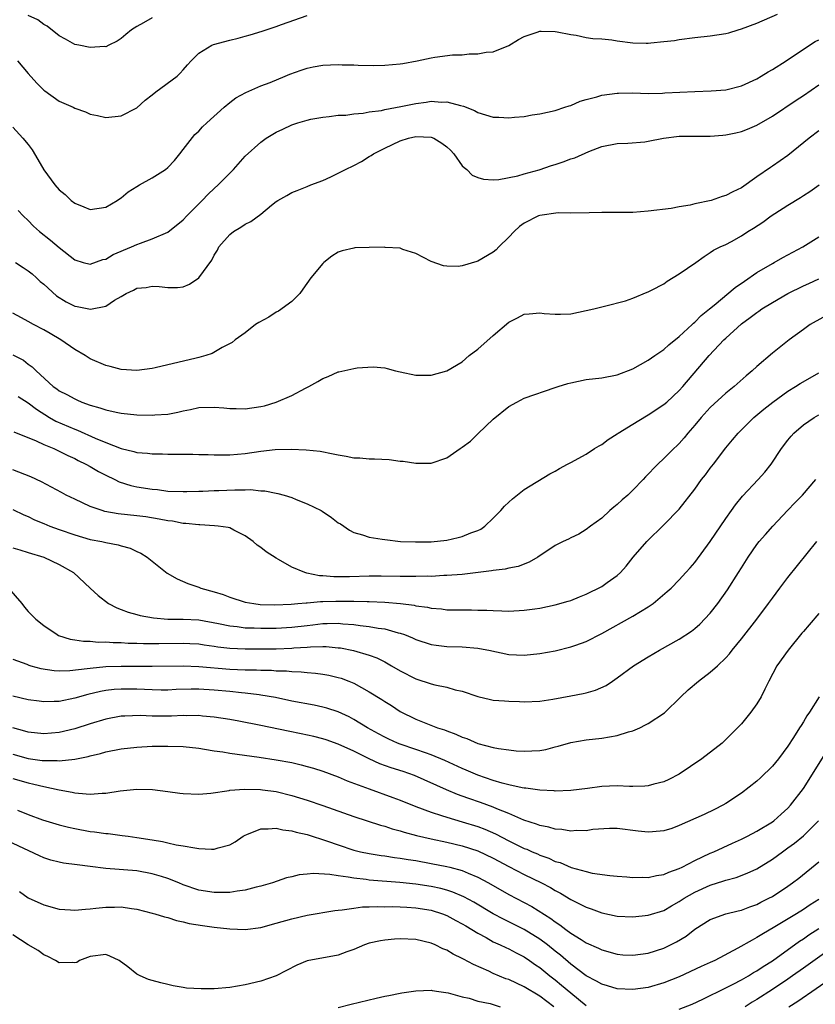
# Model space of a CAD drawing. Units: inches. Extents: x 2607000 to 2610000, y 1497000 to 1500000.
# Drawn here: x 2607564 to 2607667, y 1497185 to 1497312 of the extents above; entities that cross this region are included whole.
import ezdxf

# ---------------------------------------------------------------- set-up
doc = ezdxf.new("R2010")
doc.units = ezdxf.units.IN
doc.header["$MEASUREMENT"] = 0
doc.layers.add('LD26071497_2ft', color=70, linetype='Continuous')

msp = doc.modelspace()

# ---------------------------------------------------------------- linework, layer by layer
at = {"layer": 'LD26071497_2ft'}
for points, elevation in [([(2607563, 1497298.42), (2607564.32, 1497297), (2607565, 1497296.2), (2607565.52, 1497295.52), (2607566.26, 1497294.26), (2607567, 1497292.93), (2607568.44, 1497291), (2607569, 1497290.37), (2607569.77, 1497289.77), (2607570.56, 1497289), (2607571, 1497288.64), (2607572.18, 1497288.18), (2607573, 1497287.83), (2607575, 1497288.11), (2607576.5, 1497289), (2607576.79, 1497289.21), (2607577, 1497289.33), (2607577.92, 1497290.08), (2607579, 1497290.79), (2607579.34, 1497291), (2607581, 1497291.91), (2607582.71, 1497293), (2607583, 1497293.24), (2607583.86, 1497294.14), (2607584.57, 1497295), (2607585, 1497295.58), (2607586.51, 1497297.49), (2607587, 1497297.94), (2607587.5, 1497298.5), (2607588.03, 1497299), (2607590.28, 1497301), (2607591, 1497301.6), (2607591.78, 1497302.22), (2607593.08, 1497302.92), (2607595, 1497303.75), (2607596.22, 1497304.22), (2607598.14, 1497305), (2607598.74, 1497305.26), (2607600.2, 1497305.81), (2607601, 1497306.05), (2607601.78, 1497306.22), (2607603, 1497306.42), (2607605, 1497306.5), (2607605.52, 1497306.48), (2607607, 1497306.46), (2607607.57, 1497306.43), (2607609.6, 1497306.4), (2607611, 1497306.43), (2607613, 1497306.59), (2607613.33, 1497306.67), (2607615.18, 1497307), (2607617, 1497307.39), (2607617.46, 1497307.46), (2607619.75, 1497307.75), (2607621, 1497307.78), (2607621.91, 1497307.91), (2607623, 1497307.89), (2607624.1, 1497308.1), (2607625, 1497308.14), (2607627, 1497308.95), (2607628.24, 1497309.76), (2607629, 1497310.12), (2607630.68, 1497310.68), (2607631, 1497310.81), (2607631.18, 1497310.82), (2607633, 1497310.79), (2607633.25, 1497310.75), (2607635, 1497310.38), (2607635.71, 1497310.29), (2607637, 1497310.02), (2607637.86, 1497309.86), (2607639, 1497309.82), (2607640.3, 1497309.7), (2607641, 1497309.58), (2607643, 1497309.33), (2607644.72, 1497309.28), (2607645, 1497309.28), (2607645.33, 1497309.33), (2607647, 1497309.47), (2607648.38, 1497309.62), (2607649, 1497309.75), (2607651, 1497310), (2607653, 1497310.2), (2607655, 1497310.52), (2607655.38, 1497310.62), (2607656.61, 1497311), (2607657, 1497311.1), (2607659, 1497311.83), (2607661.68, 1497313)], 8876), ([(2607563.63, 1497307), (2607565, 1497305.35), (2607566.13, 1497304.13), (2607567, 1497303.23), (2607567.13, 1497303.13), (2607569, 1497301.8), (2607570.8, 1497301), (2607571, 1497300.89), (2607572.41, 1497300.41), (2607573, 1497300.12), (2607573.93, 1497299.93), (2607575, 1497299.69), (2607577, 1497299.89), (2607579, 1497300.95), (2607580.1, 1497301.9), (2607581, 1497302.6), (2607581.47, 1497303), (2607584.2, 1497305), (2607584.6, 1497305.4), (2607585, 1497305.83), (2607585.54, 1497306.46), (2607586.03, 1497307), (2607587, 1497307.97), (2607588.7, 1497309), (2607588.91, 1497309.09), (2607591, 1497309.67), (2607592.07, 1497309.93), (2607593, 1497310.19), (2607593.64, 1497310.36), (2607595.17, 1497310.83), (2607597, 1497311.43), (2607597.68, 1497311.68), (2607601, 1497312.86)], 8874), ([(2607581, 1497312.54), (2607579.88, 1497311.88), (2607579, 1497311.44), (2607578.33, 1497311), (2607577.59, 1497310.41), (2607577, 1497309.87), (2607576.46, 1497309.54), (2607575.42, 1497309), (2607575, 1497308.82), (2607574.83, 1497308.83), (2607573, 1497308.7), (2607571.53, 1497309), (2607571, 1497309.12), (2607569.8, 1497309.8), (2607569, 1497310.22), (2607567.46, 1497311.46), (2607567, 1497311.69), (2607566.26, 1497312.26), (2607565, 1497312.82)], 8872), ([(2607563.69, 1497287.69), (2607564.36, 1497287), (2607565, 1497286.39), (2607565.69, 1497285.69), (2607566.46, 1497285), (2607567.89, 1497283.89), (2607569, 1497282.93), (2607571, 1497281.33), (2607572.11, 1497281), (2607573, 1497280.76), (2607574.63, 1497281.37), (2607575, 1497281.43), (2607575.97, 1497282.03), (2607578.34, 1497283), (2607579, 1497283.3), (2607579.49, 1497283.49), (2607581, 1497284.03), (2607583, 1497284.9), (2607585, 1497286.51), (2607585.47, 1497287), (2607587, 1497288.56), (2607587.45, 1497289), (2607588.2, 1497289.8), (2607589, 1497290.55), (2607589.5, 1497291), (2607591.47, 1497293), (2607593, 1497294.68), (2607595, 1497296.51), (2607595.71, 1497297), (2607597, 1497297.8), (2607597.83, 1497298.17), (2607599, 1497298.75), (2607599.77, 1497299), (2607601, 1497299.36), (2607601.47, 1497299.47), (2607603, 1497299.75), (2607603.82, 1497299.82), (2607605, 1497299.98), (2607605.99, 1497299.99), (2607607, 1497300.17), (2607608.23, 1497300.23), (2607609, 1497300.41), (2607610.6, 1497300.6), (2607611, 1497300.7), (2607613.09, 1497301.09), (2607615, 1497301.51), (2607616.33, 1497301.67), (2607617, 1497301.79), (2607618.32, 1497301.68), (2607619, 1497301.72), (2607620.78, 1497301.22), (2607621.15, 1497301.15), (2607622.58, 1497300.58), (2607623, 1497300.33), (2607625, 1497299.75), (2607625.71, 1497299.71), (2607627, 1497299.66), (2607627.73, 1497299.73), (2607629, 1497299.82), (2607630.01, 1497300.01), (2607631, 1497300.14), (2607633, 1497300.6), (2607634.23, 1497301), (2607634.79, 1497301.21), (2607635, 1497301.25), (2607636.19, 1497301.81), (2607637, 1497302), (2607638.37, 1497302.37), (2607639, 1497302.58), (2607641, 1497302.84), (2607641.17, 1497302.83), (2607643, 1497302.85), (2607645, 1497302.79), (2607646.82, 1497302.82), (2607647.14, 1497302.86), (2607649.05, 1497302.95), (2607651, 1497303.04), (2607653.11, 1497303.11), (2607655, 1497303.26), (2607657, 1497303.76), (2607659, 1497304.68), (2607659.55, 1497305), (2607660.44, 1497305.56), (2607661, 1497305.88), (2607662.8, 1497307), (2607665, 1497308.5), (2607666.52, 1497309.48), (2607667, 1497309.69)], 8878), ([(2607563.37, 1497281), (2607564.34, 1497280.34), (2607565, 1497279.92), (2607565.51, 1497279.51), (2607566.09, 1497279), (2607566.55, 1497278.55), (2607567, 1497278.18), (2607568.67, 1497276.67), (2607569.9, 1497275.9), (2607571, 1497275.36), (2607571.31, 1497275.31), (2607573.05, 1497274.95), (2607575, 1497275.35), (2607576.12, 1497276.12), (2607577, 1497276.61), (2607577.62, 1497277), (2607578.58, 1497277.42), (2607579, 1497277.67), (2607580.23, 1497277.77), (2607581, 1497277.93), (2607581.9, 1497277.9), (2607583, 1497277.75), (2607584.25, 1497277.75), (2607585, 1497277.85), (2607585.82, 1497278.18), (2607587.03, 1497279), (2607588.71, 1497281.29), (2607589, 1497281.95), (2607589.42, 1497282.58), (2607589.6, 1497283), (2607591, 1497284.59), (2607591.5, 1497285), (2607592.45, 1497285.55), (2607593, 1497285.94), (2607593.72, 1497286.28), (2607595, 1497287.23), (2607596.37, 1497288.37), (2607597, 1497288.87), (2607597.2, 1497289), (2607598.37, 1497289.63), (2607599, 1497290.01), (2607599.72, 1497290.28), (2607601, 1497290.79), (2607601.45, 1497291), (2607603, 1497291.56), (2607604.03, 1497292.03), (2607605, 1497292.49), (2607605.95, 1497293), (2607607, 1497293.5), (2607607.99, 1497294.01), (2607609, 1497294.65), (2607609.23, 1497294.77), (2607609.54, 1497295), (2607611, 1497295.75), (2607613, 1497296.67), (2607614.07, 1497297), (2607615, 1497297.23), (2607617, 1497297.14), (2607617.31, 1497297), (2607618.38, 1497296.38), (2607619, 1497295.89), (2607619.48, 1497295.48), (2607619.93, 1497295), (2607621, 1497293.47), (2607621.24, 1497293.24), (2607621.59, 1497293), (2607622.26, 1497292.26), (2607623, 1497291.96), (2607623.75, 1497291.75), (2607625, 1497291.65), (2607625.7, 1497291.7), (2607628.18, 1497292.18), (2607629, 1497292.43), (2607630.92, 1497292.92), (2607632.51, 1497293.49), (2607633, 1497293.62), (2607634.03, 1497293.97), (2607635, 1497294.35), (2607635.52, 1497294.48), (2607637.31, 1497295.31), (2607639, 1497295.95), (2607641, 1497296.35), (2607642.37, 1497296.37), (2607644.57, 1497296.57), (2607645, 1497296.63), (2607646.96, 1497297.04), (2607649, 1497297.27), (2607653, 1497297.26), (2607654.6, 1497297.4), (2607655, 1497297.44), (2607656.28, 1497297.72), (2607657, 1497297.89), (2607657.81, 1497298.19), (2607659, 1497298.69), (2607661, 1497299.86), (2607664.08, 1497301.92), (2607665, 1497302.52), (2607667, 1497303.91)], 8880), ([(2607667, 1497297.95), (2607665.75, 1497297), (2607663, 1497294.8), (2607661, 1497293.39), (2607660.76, 1497293.24), (2607659, 1497292.04), (2607657, 1497290.62), (2607655.91, 1497290.09), (2607655, 1497289.61), (2607654.52, 1497289.48), (2607653.11, 1497289), (2607651, 1497288.56), (2607650.39, 1497288.39), (2607649, 1497288.17), (2607647.94, 1497287.94), (2607645, 1497287.6), (2607643, 1497287.45), (2607639, 1497287.45), (2607637.39, 1497287.39), (2607635, 1497287.34), (2607633.38, 1497287.38), (2607631, 1497287.06), (2607630.85, 1497287), (2607629, 1497286.06), (2607628.38, 1497285.62), (2607627.68, 1497285), (2607627, 1497284.25), (2607625.71, 1497283), (2607625.37, 1497282.63), (2607625, 1497282.32), (2607623, 1497281.14), (2607622.88, 1497281.12), (2607621, 1497280.56), (2607620.49, 1497280.49), (2607619, 1497280.52), (2607618.57, 1497280.57), (2607617, 1497281.1), (2607615, 1497282.13), (2607613.32, 1497282.68), (2607613, 1497282.82), (2607611.06, 1497282.94), (2607611, 1497282.96), (2607609, 1497282.94), (2607607.14, 1497282.86), (2607607, 1497282.85), (2607605.52, 1497282.48), (2607605, 1497282.3), (2607604.19, 1497281.81), (2607603.14, 1497281), (2607603, 1497280.87), (2607601.45, 1497279), (2607600.45, 1497277.55), (2607600.04, 1497277), (2607599, 1497275.97), (2607597.29, 1497274.71), (2607597, 1497274.57), (2607596.04, 1497273.96), (2607594.74, 1497273.26), (2607594.34, 1497273), (2607593, 1497271.92), (2607591.71, 1497271), (2607591.33, 1497270.67), (2607590.03, 1497270.03), (2607588.73, 1497269.27), (2607587.92, 1497269), (2607587, 1497268.73), (2607586.67, 1497268.67), (2607581.39, 1497267.39), (2607581, 1497267.31), (2607579, 1497267.07), (2607577, 1497267.21), (2607575.59, 1497267.59), (2607575, 1497267.71), (2607573, 1497268.58), (2607572.73, 1497268.73), (2607572.34, 1497269), (2607571, 1497269.79), (2607569.22, 1497271), (2607567.82, 1497271.82), (2607567, 1497272.29), (2607565.68, 1497273), (2607565, 1497273.4), (2607564.14, 1497273.86), (2607563, 1497274.44)], 8882), ([(2607563, 1497269.1), (2607564.38, 1497268.38), (2607565, 1497267.89), (2607565.52, 1497267.52), (2607566.01, 1497267), (2607568.24, 1497265), (2607568.69, 1497264.69), (2607569, 1497264.46), (2607569.98, 1497263.98), (2607571, 1497263.39), (2607571.28, 1497263.29), (2607571.92, 1497263), (2607573, 1497262.61), (2607574.26, 1497262.26), (2607575, 1497261.97), (2607576.33, 1497261.67), (2607577, 1497261.54), (2607579, 1497261.36), (2607581, 1497261.31), (2607581.36, 1497261.36), (2607583, 1497261.45), (2607584.31, 1497261.69), (2607585, 1497261.87), (2607585.95, 1497262.05), (2607587, 1497262.27), (2607589, 1497262.34), (2607590.25, 1497262.25), (2607591, 1497262.18), (2607591.85, 1497262.15), (2607593, 1497262.13), (2607595, 1497262.4), (2607595.48, 1497262.52), (2607597, 1497262.96), (2607599, 1497263.84), (2607600.79, 1497264.79), (2607601.22, 1497265), (2607602.36, 1497265.64), (2607603, 1497266.05), (2607603.72, 1497266.28), (2607605, 1497266.91), (2607605.09, 1497266.91), (2607607, 1497267.34), (2607607.42, 1497267.42), (2607609.52, 1497267.52), (2607611, 1497267.4), (2607611.32, 1497267.32), (2607612.4, 1497267), (2607613, 1497266.87), (2607615, 1497266.47), (2607615.52, 1497266.48), (2607617, 1497266.47), (2607619, 1497267), (2607621, 1497268.2), (2607621.9, 1497269), (2607623, 1497269.81), (2607625, 1497271.59), (2607627, 1497273.31), (2607628.13, 1497273.87), (2607629, 1497274.34), (2607629.63, 1497274.37), (2607631, 1497274.49), (2607631.58, 1497274.42), (2607633, 1497274.31), (2607633.68, 1497274.32), (2607635, 1497274.39), (2607637.97, 1497275), (2607639, 1497275.27), (2607639.34, 1497275.34), (2607642.06, 1497276.06), (2607643, 1497276.41), (2607644.83, 1497277.17), (2607645, 1497277.21), (2607645.41, 1497277.41), (2607647, 1497278.25), (2607647.43, 1497278.57), (2607649, 1497279.53), (2607651.15, 1497281), (2607652.22, 1497281.78), (2607653, 1497282.26), (2607653.42, 1497282.58), (2607654.27, 1497283), (2607655, 1497283.33), (2607655.71, 1497283.71), (2607657, 1497284.44), (2607657.85, 1497285), (2607658.57, 1497285.43), (2607659.79, 1497286.21), (2607660.85, 1497287), (2607661.31, 1497287.31), (2607663, 1497288.39), (2607664.63, 1497289.37), (2607665, 1497289.63), (2607665.85, 1497290.15), (2607667.04, 1497291)], 8884), ([(2607563.7, 1497263.7), (2607565, 1497262.89), (2607566.06, 1497262.06), (2607567.77, 1497261), (2607568.55, 1497260.55), (2607571, 1497259.51), (2607571.37, 1497259.37), (2607573.66, 1497258.34), (2607575, 1497257.77), (2607577, 1497257), (2607578.63, 1497256.63), (2607579, 1497256.5), (2607580.4, 1497256.4), (2607581, 1497256.31), (2607582.31, 1497256.31), (2607583, 1497256.28), (2607584.29, 1497256.29), (2607585, 1497256.26), (2607586.26, 1497256.26), (2607587, 1497256.23), (2607588.22, 1497256.22), (2607589, 1497256.19), (2607591, 1497256.18), (2607593, 1497256.34), (2607595, 1497256.64), (2607596.86, 1497256.86), (2607598.92, 1497256.92), (2607600.85, 1497256.85), (2607602.65, 1497256.65), (2607604.33, 1497256.33), (2607605, 1497256.17), (2607606.02, 1497256.02), (2607607, 1497255.81), (2607607.78, 1497255.78), (2607609, 1497255.68), (2607609.67, 1497255.67), (2607611.58, 1497255.58), (2607613, 1497255.39), (2607613.37, 1497255.37), (2607615, 1497255.1), (2607617, 1497255.12), (2607619, 1497255.8), (2607620.74, 1497257), (2607621, 1497257.16), (2607622.04, 1497257.96), (2607623.07, 1497258.93), (2607625, 1497260.78), (2607627, 1497262.42), (2607628.05, 1497263), (2607629, 1497263.49), (2607633, 1497264.86), (2607633.38, 1497265), (2607634.61, 1497265.39), (2607635, 1497265.49), (2607637, 1497265.91), (2607639, 1497266.13), (2607641, 1497266.51), (2607643, 1497267.29), (2607645, 1497268.4), (2607645.84, 1497269), (2607647, 1497269.79), (2607647.63, 1497270.37), (2607649, 1497271.46), (2607650.66, 1497273), (2607650.83, 1497273.17), (2607651, 1497273.3), (2607651.83, 1497274.17), (2607652.9, 1497275), (2607653.48, 1497275.48), (2607656.22, 1497277.78), (2607657.4, 1497278.6), (2607659, 1497279.7), (2607661, 1497280.87), (2607661.25, 1497281), (2607662.35, 1497281.65), (2607664.92, 1497283), (2607667, 1497284.28)], 8886), ([(2607563.15, 1497259.15), (2607566.01, 1497257.99), (2607567, 1497257.53), (2607568.29, 1497257), (2607569, 1497256.67), (2607570.11, 1497256.11), (2607571, 1497255.71), (2607571.46, 1497255.46), (2607572.45, 1497255), (2607573, 1497254.69), (2607574.05, 1497254.05), (2607575, 1497253.57), (2607576.19, 1497253), (2607576.72, 1497252.72), (2607578.24, 1497252.24), (2607579, 1497252.07), (2607581, 1497251.75), (2607581.7, 1497251.7), (2607583, 1497251.52), (2607585, 1497251.45), (2607585.45, 1497251.45), (2607587, 1497251.52), (2607587.52, 1497251.52), (2607589, 1497251.59), (2607589.6, 1497251.6), (2607591.68, 1497251.68), (2607593, 1497251.67), (2607593.7, 1497251.7), (2607595, 1497251.56), (2607595.54, 1497251.54), (2607597, 1497251.25), (2607597.22, 1497251.22), (2607598.02, 1497251), (2607599, 1497250.67), (2607599.58, 1497250.42), (2607601, 1497249.86), (2607602.78, 1497249), (2607602.92, 1497248.92), (2607604.11, 1497248.11), (2607605, 1497247.44), (2607605.27, 1497247.27), (2607606.46, 1497246.46), (2607607, 1497246.18), (2607608.14, 1497245.86), (2607609, 1497245.56), (2607610.68, 1497245.32), (2607611, 1497245.26), (2607613.03, 1497245.03), (2607614.95, 1497244.95), (2607617, 1497244.99), (2607619, 1497245.2), (2607620.49, 1497245.51), (2607621, 1497245.64), (2607622.11, 1497246.11), (2607623, 1497246.44), (2607623.38, 1497246.62), (2607623.93, 1497247), (2607625, 1497248), (2607625.96, 1497249), (2607626.45, 1497249.55), (2607627, 1497250.09), (2607627.49, 1497250.51), (2607629, 1497251.7), (2607632.28, 1497253.72), (2607633, 1497254.09), (2607633.56, 1497254.44), (2607634.57, 1497255), (2607635, 1497255.21), (2607637, 1497256.29), (2607638.07, 1497257), (2607638.64, 1497257.36), (2607639, 1497257.54), (2607639.83, 1497258.17), (2607641, 1497258.91), (2607641.12, 1497259), (2607643, 1497260.16), (2607644.78, 1497261.22), (2607645, 1497261.33), (2607647, 1497262.66), (2607647.39, 1497263), (2607649, 1497264.48), (2607649.47, 1497265), (2607652.85, 1497269), (2607654.75, 1497271), (2607655, 1497271.24), (2607657, 1497273.06), (2607658.12, 1497273.88), (2607659, 1497274.55), (2607659.27, 1497274.73), (2607659.66, 1497275), (2607661, 1497275.85), (2607663, 1497277), (2607665, 1497277.97), (2607665.72, 1497278.28), (2607667, 1497278.89)], 8888), ([(2607669.53, 1497275), (2607665.9, 1497273), (2607665, 1497272.37), (2607663.15, 1497271), (2607661, 1497269.3), (2607659, 1497267.59), (2607658.39, 1497267), (2607657.61, 1497266.39), (2607656.07, 1497265), (2607655, 1497264.14), (2607653, 1497262.28), (2607651.8, 1497261), (2607651, 1497260.03), (2607650.09, 1497259), (2607649.62, 1497258.38), (2607649, 1497257.65), (2607648.67, 1497257.33), (2607648.3, 1497257), (2607647, 1497255.71), (2607646.22, 1497255), (2607644.64, 1497253.36), (2607644.34, 1497253), (2607643, 1497251.62), (2607642.36, 1497251), (2607641.63, 1497250.37), (2607641, 1497249.77), (2607640.56, 1497249.44), (2607640.05, 1497249), (2607639, 1497248.04), (2607637.56, 1497247), (2607637, 1497246.54), (2607636.05, 1497245.95), (2607635, 1497245.5), (2607634.69, 1497245.31), (2607634.03, 1497245), (2607633, 1497244.48), (2607630.76, 1497243), (2607629.64, 1497242.36), (2607628.2, 1497241.8), (2607627, 1497241.58), (2607626.55, 1497241.45), (2607625, 1497241.28), (2607624.77, 1497241.23), (2607621, 1497240.77), (2607619, 1497240.61), (2607618.61, 1497240.61), (2607617, 1497240.51), (2607616.53, 1497240.53), (2607615, 1497240.49), (2607614.51, 1497240.51), (2607613, 1497240.51), (2607610.55, 1497240.55), (2607609, 1497240.53), (2607606.44, 1497240.44), (2607604.44, 1497240.44), (2607603, 1497240.58), (2607602.6, 1497240.6), (2607600.93, 1497240.93), (2607600.67, 1497241), (2607599, 1497241.72), (2607597.3, 1497242.7), (2607597, 1497242.85), (2607595.7, 1497243.7), (2607595, 1497244.26), (2607594.55, 1497244.55), (2607594.03, 1497245), (2607593, 1497245.76), (2607591.52, 1497246.48), (2607591, 1497246.76), (2607590.82, 1497246.82), (2607589.5, 1497247), (2607589.05, 1497247.05), (2607587.15, 1497247.15), (2607587, 1497247.15), (2607585.35, 1497247.35), (2607585, 1497247.35), (2607583.62, 1497247.62), (2607583, 1497247.67), (2607581.9, 1497247.9), (2607580.18, 1497248.18), (2607579, 1497248.34), (2607576.59, 1497248.59), (2607574.89, 1497248.89), (2607574.53, 1497249), (2607573, 1497249.53), (2607571.99, 1497250.01), (2607571, 1497250.45), (2607569.92, 1497251), (2607569.31, 1497251.31), (2607568.02, 1497252.02), (2607566.71, 1497252.71), (2607565.35, 1497253.35), (2607563, 1497254.27)], 8890), ([(2607563, 1497249.12), (2607564.43, 1497248.43), (2607565, 1497248.22), (2607565.81, 1497247.81), (2607567, 1497247.34), (2607567.78, 1497247), (2607569, 1497246.55), (2607571, 1497245.86), (2607573, 1497245.29), (2607574.52, 1497245), (2607575, 1497244.88), (2607576.6, 1497244.6), (2607577, 1497244.45), (2607578.15, 1497244.15), (2607579, 1497243.73), (2607579.52, 1497243.52), (2607580.35, 1497243), (2607582.94, 1497240.94), (2607584.2, 1497240.2), (2607585.6, 1497239.6), (2607587, 1497239.11), (2607587.27, 1497239), (2607589, 1497238.53), (2607590.16, 1497238.16), (2607591, 1497237.84), (2607593, 1497237.2), (2607594.13, 1497237), (2607594.91, 1497236.91), (2607596.84, 1497236.84), (2607598.92, 1497236.92), (2607599.8, 1497237), (2607600.88, 1497237.12), (2607601, 1497237.12), (2607602.73, 1497237.27), (2607603, 1497237.26), (2607604.68, 1497237.32), (2607605.33, 1497237.33), (2607607, 1497237.33), (2607608.73, 1497237.27), (2607609, 1497237.28), (2607611, 1497237.17), (2607613.01, 1497237.01), (2607614.79, 1497236.79), (2607615, 1497236.73), (2607616.53, 1497236.53), (2607617, 1497236.41), (2607618.31, 1497236.31), (2607619, 1497236.22), (2607620.21, 1497236.21), (2607621, 1497236.19), (2607622.19, 1497236.19), (2607623, 1497236.17), (2607624.16, 1497236.16), (2607625, 1497236.1), (2607626.09, 1497236.09), (2607627, 1497236.04), (2607629, 1497236.14), (2607630.34, 1497236.34), (2607631, 1497236.43), (2607633, 1497236.83), (2607634.68, 1497237.32), (2607635, 1497237.41), (2607636.11, 1497237.89), (2607637, 1497238.21), (2607639, 1497239.19), (2607639.71, 1497239.71), (2607641, 1497240.61), (2607641.42, 1497241), (2607642.15, 1497241.85), (2607643.03, 1497243), (2607644.8, 1497245), (2607647, 1497247.17), (2607649, 1497249.2), (2607651, 1497251.75), (2607651.88, 1497253), (2607652.37, 1497253.63), (2607653, 1497254.46), (2607653.43, 1497255), (2607655, 1497257.07), (2607655.88, 1497258.12), (2607656.6, 1497259), (2607658.63, 1497261), (2607659.92, 1497262.08), (2607661.07, 1497263), (2607663, 1497264.38), (2607664, 1497265), (2607664.6, 1497265.4), (2607665.88, 1497266.12), (2607667, 1497266.77)], 8892), ([(2607563, 1497244.18), (2607563.93, 1497243.93), (2607565, 1497243.6), (2607567.04, 1497243), (2607569, 1497242.04), (2607570.83, 1497241), (2607573.01, 1497239), (2607574.03, 1497238.03), (2607575.35, 1497237), (2607576.44, 1497236.44), (2607577, 1497236.26), (2607577.89, 1497235.89), (2607579, 1497235.6), (2607579.46, 1497235.46), (2607581.15, 1497235.15), (2607583.01, 1497235.01), (2607585, 1497235), (2607587, 1497234.9), (2607589.55, 1497234.45), (2607591, 1497234.13), (2607591.96, 1497234.04), (2607593, 1497233.88), (2607594.14, 1497233.86), (2607595, 1497233.82), (2607597, 1497233.84), (2607599, 1497233.96), (2607601, 1497234.2), (2607601.73, 1497234.27), (2607603, 1497234.43), (2607603.58, 1497234.42), (2607605, 1497234.47), (2607605.6, 1497234.4), (2607607, 1497234.31), (2607607.81, 1497234.19), (2607609, 1497234.06), (2607610.16, 1497233.84), (2607611, 1497233.73), (2607612.75, 1497233.25), (2607613, 1497233.2), (2607613.56, 1497233), (2607614.59, 1497232.59), (2607615, 1497232.38), (2607617, 1497231.72), (2607617.63, 1497231.63), (2607619, 1497231.46), (2607621, 1497231.41), (2607623, 1497231.26), (2607623.23, 1497231.23), (2607624.43, 1497231), (2607627, 1497230.46), (2607629, 1497230.36), (2607631, 1497230.57), (2607633, 1497230.92), (2607635, 1497231.41), (2607635.66, 1497231.66), (2607637, 1497232.13), (2607639, 1497233.15), (2607643, 1497235.37), (2607645, 1497236.59), (2607645.64, 1497237), (2607647.45, 1497238.55), (2607647.95, 1497239), (2607649, 1497240.06), (2607649.84, 1497241), (2607650.4, 1497241.6), (2607651, 1497242.29), (2607653, 1497245), (2607655, 1497247.96), (2607655.75, 1497249), (2607656.26, 1497249.74), (2607657.16, 1497250.84), (2607659.19, 1497253), (2607660.04, 1497253.96), (2607660.85, 1497255), (2607662.16, 1497257), (2607663, 1497258.1), (2607663.41, 1497258.59), (2607663.79, 1497259), (2607665, 1497260.06), (2607666.38, 1497261), (2607667, 1497261.36)], 8894), ([(2607562.47, 1497239), (2607564.17, 1497237), (2607564.53, 1497236.53), (2607565, 1497236), (2607566, 1497235), (2607567, 1497234.17), (2607568.73, 1497233), (2607568.91, 1497232.91), (2607570.41, 1497232.41), (2607571, 1497232.32), (2607572.14, 1497232.14), (2607573, 1497232.14), (2607574.04, 1497232.04), (2607575, 1497232.07), (2607575.98, 1497231.98), (2607577, 1497231.98), (2607577.91, 1497231.91), (2607579, 1497231.89), (2607579.86, 1497231.86), (2607581.87, 1497231.87), (2607585, 1497231.91), (2607585.87, 1497231.87), (2607587, 1497231.8), (2607587.7, 1497231.7), (2607589, 1497231.53), (2607589.45, 1497231.45), (2607591, 1497231.27), (2607593, 1497231.16), (2607595, 1497231.16), (2607597, 1497231.19), (2607599, 1497231.26), (2607599.29, 1497231.29), (2607601, 1497231.39), (2607601.43, 1497231.43), (2607603, 1497231.46), (2607603.46, 1497231.46), (2607605, 1497231.31), (2607605.28, 1497231.28), (2607606.95, 1497230.95), (2607609, 1497230.35), (2607609.99, 1497229.99), (2607611, 1497229.48), (2607611.89, 1497229), (2607613, 1497228.34), (2607615, 1497227.32), (2607617, 1497226.67), (2607617.45, 1497226.55), (2607619, 1497226.24), (2607620.1, 1497225.9), (2607621, 1497225.71), (2607623, 1497225.02), (2607624.63, 1497224.63), (2607625, 1497224.56), (2607626.45, 1497224.45), (2607627, 1497224.41), (2607628.39, 1497224.39), (2607629, 1497224.35), (2607631, 1497224.43), (2607632.69, 1497224.69), (2607635, 1497225.11), (2607636.59, 1497225.41), (2607637, 1497225.5), (2607638.17, 1497225.83), (2607639.56, 1497226.44), (2607640.36, 1497227), (2607641, 1497227.43), (2607643.09, 1497229), (2607645, 1497230.16), (2607646.44, 1497231), (2607649, 1497232.43), (2607650.55, 1497233.45), (2607651, 1497233.79), (2607651.66, 1497234.34), (2607653, 1497235.76), (2607653.97, 1497237), (2607655.23, 1497238.77), (2607656.64, 1497241), (2607657, 1497241.62), (2607657.87, 1497243), (2607659, 1497244.63), (2607659.3, 1497245), (2607660.1, 1497245.9), (2607661.05, 1497247), (2607662.94, 1497249), (2607663.96, 1497250.04), (2607664.87, 1497251), (2607666.63, 1497253)], 8896), ([(2607563, 1497229.84), (2607564.81, 1497229.19), (2607565.08, 1497229.08), (2607565.36, 1497229), (2607566.65, 1497228.65), (2607568.37, 1497228.37), (2607569, 1497228.34), (2607570.36, 1497228.36), (2607572.62, 1497228.62), (2607573, 1497228.69), (2607575, 1497228.88), (2607577, 1497228.94), (2607581, 1497228.94), (2607585, 1497228.99), (2607587, 1497228.91), (2607591, 1497228.56), (2607593, 1497228.47), (2607594.46, 1497228.46), (2607595, 1497228.42), (2607596.4, 1497228.4), (2607597, 1497228.35), (2607598.32, 1497228.32), (2607599, 1497228.24), (2607600.21, 1497228.21), (2607601, 1497228.12), (2607602.05, 1497228.05), (2607603, 1497227.91), (2607603.77, 1497227.77), (2607605, 1497227.49), (2607605.37, 1497227.37), (2607606.37, 1497227), (2607607, 1497226.74), (2607609, 1497225.63), (2607610.62, 1497224.62), (2607611, 1497224.37), (2607611.85, 1497223.85), (2607613, 1497223.1), (2607615, 1497222.11), (2607617.82, 1497221), (2607618.72, 1497220.72), (2607619, 1497220.6), (2607620.18, 1497220.18), (2607621, 1497219.77), (2607621.59, 1497219.59), (2607623, 1497218.97), (2607625, 1497218.47), (2607625.67, 1497218.33), (2607627, 1497218.13), (2607627.97, 1497218.03), (2607629, 1497217.96), (2607629.99, 1497218.01), (2607631, 1497218.08), (2607631.79, 1497218.21), (2607633, 1497218.53), (2607633.39, 1497218.61), (2607635, 1497219.08), (2607637, 1497219.45), (2607639, 1497219.66), (2607641, 1497219.99), (2607642.45, 1497220.45), (2607643, 1497220.61), (2607643.89, 1497221), (2607644.64, 1497221.36), (2607645, 1497221.56), (2607647.08, 1497222.92), (2607649.2, 1497225), (2607650.13, 1497225.87), (2607651.46, 1497227), (2607653, 1497228.16), (2607653.94, 1497229), (2607655, 1497230.01), (2607655.47, 1497230.53), (2607655.82, 1497231), (2607657, 1497232.44), (2607659.02, 1497235), (2607660.51, 1497237), (2607661, 1497237.7), (2607661.95, 1497239), (2607663, 1497240.35), (2607666.74, 1497245)], 8898), ([(2607667, 1497235.72), (2607665.75, 1497234.25), (2607665, 1497233.4), (2607664.82, 1497233.18), (2607663.02, 1497231), (2607661.59, 1497229), (2607660.54, 1497227), (2607660.05, 1497225.95), (2607659.57, 1497225), (2607659, 1497224.07), (2607658.22, 1497223), (2607657, 1497221.5), (2607655, 1497219.47), (2607654.51, 1497219), (2607651.9, 1497217), (2607649, 1497215), (2607647.66, 1497214.34), (2607647, 1497214.04), (2607645.73, 1497213.73), (2607645, 1497213.51), (2607644.55, 1497213.45), (2607643, 1497213.44), (2607642.57, 1497213.43), (2607641, 1497213.52), (2607639, 1497213.42), (2607637.16, 1497213.16), (2607635, 1497212.89), (2607633, 1497212.82), (2607632.85, 1497212.85), (2607631, 1497212.94), (2607629.21, 1497213.21), (2607629, 1497213.22), (2607628.74, 1497213.26), (2607627, 1497213.65), (2607626.14, 1497213.86), (2607625, 1497214.21), (2607623, 1497214.87), (2607621.52, 1497215.52), (2607621, 1497215.72), (2607618.76, 1497216.76), (2607617, 1497217.5), (2607616.25, 1497217.75), (2607615, 1497218.2), (2607613, 1497218.86), (2607612.64, 1497219), (2607611.51, 1497219.51), (2607611, 1497219.77), (2607610.2, 1497220.2), (2607608.79, 1497221), (2607607, 1497222.08), (2607606.39, 1497222.39), (2607605, 1497223.03), (2607603.51, 1497223.51), (2607603, 1497223.65), (2607601.89, 1497223.89), (2607599, 1497224.44), (2607596.89, 1497224.89), (2607595, 1497225.21), (2607594.78, 1497225.22), (2607593, 1497225.45), (2607592.52, 1497225.48), (2607591, 1497225.65), (2607589, 1497225.85), (2607587, 1497225.97), (2607586.03, 1497225.97), (2607584.08, 1497225.92), (2607583, 1497225.86), (2607582.14, 1497225.86), (2607581, 1497225.87), (2607579, 1497225.95), (2607577, 1497225.97), (2607576.09, 1497225.91), (2607575, 1497225.79), (2607574.32, 1497225.68), (2607572.7, 1497225.3), (2607571, 1497224.8), (2607569, 1497224.4), (2607568.37, 1497224.37), (2607567, 1497224.35), (2607566.42, 1497224.42), (2607565, 1497224.61), (2607563, 1497225.08)], 8900), ([(2607667.02, 1497225), (2607665.78, 1497223), (2607665.46, 1497222.54), (2607665, 1497221.75), (2607664.7, 1497221.3), (2607664.52, 1497221), (2607663.74, 1497219.74), (2607663, 1497218.6), (2607661.8, 1497217), (2607661, 1497216.04), (2607659.47, 1497214.53), (2607659, 1497214.11), (2607657, 1497212.57), (2607655, 1497211.24), (2607654.6, 1497211), (2607653.54, 1497210.46), (2607652.19, 1497209.81), (2607649, 1497208.37), (2607648.02, 1497208.02), (2607647, 1497207.7), (2607645.56, 1497207.56), (2607645, 1497207.52), (2607643.67, 1497207.67), (2607641, 1497208.01), (2607640.01, 1497208.01), (2607637.86, 1497207.86), (2607637, 1497207.72), (2607635.73, 1497207.73), (2607635, 1497207.67), (2607633.86, 1497207.86), (2607633, 1497207.9), (2607632.16, 1497208.16), (2607631, 1497208.37), (2607630.56, 1497208.56), (2607628.92, 1497209.07), (2607627, 1497209.92), (2607625.46, 1497210.54), (2607625, 1497210.75), (2607623.35, 1497211.35), (2607621.86, 1497211.86), (2607621, 1497212.18), (2607620.38, 1497212.38), (2607618.97, 1497212.97), (2607614.83, 1497214.83), (2607613.36, 1497215.36), (2607611.84, 1497215.84), (2607610.36, 1497216.36), (2607608.98, 1497216.98), (2607607, 1497217.96), (2607605, 1497218.89), (2607603.44, 1497219.44), (2607603, 1497219.58), (2607601.87, 1497219.87), (2607600.21, 1497220.21), (2607598.54, 1497220.54), (2607595, 1497221.3), (2607592.16, 1497221.84), (2607591, 1497222.04), (2607589, 1497222.36), (2607587.5, 1497222.5), (2607587, 1497222.57), (2607585.45, 1497222.55), (2607585, 1497222.57), (2607583.5, 1497222.5), (2607583, 1497222.5), (2607581, 1497222.51), (2607579.43, 1497222.57), (2607577.49, 1497222.51), (2607577, 1497222.47), (2607575, 1497222.11), (2607573, 1497221.51), (2607571, 1497220.85), (2607569, 1497220.38), (2607567, 1497220.22), (2607565, 1497220.42), (2607564.56, 1497220.56), (2607563, 1497220.97)], 8902), ([(2607563, 1497217.57), (2607565, 1497217.01), (2607566.79, 1497216.79), (2607567, 1497216.76), (2607568.76, 1497216.76), (2607569, 1497216.73), (2607571, 1497216.93), (2607572.72, 1497217.28), (2607573, 1497217.38), (2607574.31, 1497217.69), (2607575, 1497217.9), (2607577, 1497218.29), (2607579, 1497218.51), (2607581, 1497218.6), (2607583, 1497218.62), (2607585, 1497218.56), (2607587, 1497218.36), (2607587.75, 1497218.25), (2607589, 1497218.04), (2607590.12, 1497217.88), (2607591, 1497217.72), (2607594.79, 1497217.21), (2607597, 1497216.87), (2607599, 1497216.51), (2607600.22, 1497216.22), (2607601, 1497216.02), (2607601.79, 1497215.79), (2607603, 1497215.4), (2607605, 1497214.66), (2607606.17, 1497214.17), (2607609, 1497213.11), (2607612.02, 1497212.02), (2607613, 1497211.65), (2607615, 1497210.83), (2607617, 1497210.09), (2607618.3, 1497209.7), (2607619, 1497209.46), (2607621, 1497208.88), (2607623, 1497208.25), (2607623.91, 1497207.91), (2607625.3, 1497207.3), (2607627, 1497206.42), (2607629, 1497205.44), (2607629.32, 1497205.32), (2607630.03, 1497205), (2607630.72, 1497204.72), (2607631, 1497204.58), (2607632.17, 1497204.17), (2607633, 1497203.77), (2607633.61, 1497203.61), (2607635.04, 1497202.96), (2607637, 1497202.44), (2607637.74, 1497202.26), (2607640.04, 1497201.96), (2607641, 1497201.87), (2607642.21, 1497201.79), (2607643, 1497201.69), (2607644.26, 1497201.74), (2607645, 1497201.7), (2607646.07, 1497201.93), (2607647, 1497202.07), (2607647.64, 1497202.36), (2607649, 1497202.83), (2607649.35, 1497203), (2607651, 1497203.86), (2607653, 1497204.81), (2607653.46, 1497205), (2607655.88, 1497206.12), (2607657, 1497206.61), (2607657.79, 1497207), (2607659, 1497207.64), (2607661, 1497208.85), (2607661.2, 1497209), (2607662.14, 1497209.86), (2607663, 1497210.62), (2607663.34, 1497211), (2607665, 1497213.15), (2607666.19, 1497215), (2607668.03, 1497217.97)], 8904), ([(2607563, 1497214.45), (2607565, 1497213.88), (2607565.73, 1497213.73), (2607567, 1497213.42), (2607569, 1497212.99), (2607570.67, 1497212.67), (2607571, 1497212.59), (2607572.49, 1497212.49), (2607573, 1497212.41), (2607574.55, 1497212.55), (2607575, 1497212.54), (2607576.86, 1497212.86), (2607579, 1497213.09), (2607581.02, 1497213.02), (2607583, 1497212.77), (2607584.58, 1497212.58), (2607585, 1497212.51), (2607587, 1497212.43), (2607588.58, 1497212.58), (2607590.92, 1497212.92), (2607591, 1497212.94), (2607592.91, 1497213.09), (2607594.97, 1497213.03), (2607595.24, 1497213), (2607597, 1497212.76), (2607599, 1497212.28), (2607601, 1497211.67), (2607603, 1497210.99), (2607607, 1497209.54), (2607610.44, 1497208.44), (2607611, 1497208.3), (2607611.96, 1497207.96), (2607613, 1497207.7), (2607613.52, 1497207.52), (2607615.11, 1497207.11), (2607617, 1497206.67), (2607619, 1497206.23), (2607621, 1497205.75), (2607623, 1497205.11), (2607625, 1497204.18), (2607627, 1497203.1), (2607629, 1497202.07), (2607631.24, 1497201), (2607632.38, 1497200.38), (2607633, 1497200), (2607633.66, 1497199.66), (2607635, 1497198.85), (2607637, 1497197.84), (2607637.64, 1497197.64), (2607639, 1497197.14), (2607641, 1497196.72), (2607643, 1497196.61), (2607645, 1497196.81), (2607647, 1497197.43), (2607647.98, 1497198.02), (2607649, 1497198.57), (2607649.61, 1497199), (2607651, 1497199.8), (2607653, 1497200.7), (2607654.76, 1497201.24), (2607655, 1497201.34), (2607656.33, 1497201.67), (2607657.77, 1497202.23), (2607659, 1497202.82), (2607661, 1497204.05), (2607662.29, 1497205), (2607663, 1497205.49), (2607663.87, 1497206.13), (2607665, 1497207.04), (2607666.96, 1497209)], 8906), ([(2607563.63, 1497210.37), (2607565, 1497209.82), (2607566.86, 1497209.14), (2607569, 1497208.49), (2607570.19, 1497208.19), (2607571, 1497208.01), (2607573, 1497207.63), (2607573.57, 1497207.57), (2607575, 1497207.35), (2607575.34, 1497207.34), (2607577.12, 1497207.12), (2607577.91, 1497207), (2607579, 1497206.86), (2607581, 1497206.53), (2607582.33, 1497206.33), (2607583, 1497206.16), (2607584.09, 1497205.91), (2607585, 1497205.79), (2607586.5, 1497205.5), (2607587, 1497205.43), (2607588.66, 1497205.34), (2607589, 1497205.35), (2607589.53, 1497205.53), (2607591, 1497205.9), (2607591.7, 1497206.3), (2607592.75, 1497207), (2607593, 1497207.15), (2607593.22, 1497207.22), (2607595, 1497207.98), (2607595.94, 1497207.94), (2607597, 1497208.06), (2607597.85, 1497207.85), (2607599, 1497207.72), (2607599.55, 1497207.55), (2607601, 1497207.22), (2607603.63, 1497206.37), (2607605, 1497205.88), (2607607, 1497205.21), (2607607.86, 1497205), (2607609, 1497204.76), (2607610.53, 1497204.53), (2607611, 1497204.47), (2607612.27, 1497204.27), (2607613, 1497204.19), (2607614.01, 1497204.01), (2607615, 1497203.86), (2607617, 1497203.5), (2607619, 1497203.09), (2607619.38, 1497203), (2607621, 1497202.57), (2607621.76, 1497202.24), (2607623, 1497201.75), (2607624.4, 1497201), (2607627, 1497199.5), (2607629.96, 1497197.96), (2607632.42, 1497196.42), (2607633, 1497195.96), (2607633.59, 1497195.59), (2607634.35, 1497195), (2607635, 1497194.52), (2607636.32, 1497193.68), (2607637, 1497193.27), (2607638.57, 1497192.57), (2607639, 1497192.34), (2607641, 1497191.78), (2607641.73, 1497191.73), (2607643, 1497191.65), (2607645, 1497191.95), (2607647, 1497192.58), (2607648.63, 1497193.37), (2607649.88, 1497194.12), (2607651, 1497195.01), (2607653, 1497196.28), (2607655, 1497196.98), (2607656.61, 1497197.39), (2607657, 1497197.47), (2607658.09, 1497197.91), (2607659, 1497198.21), (2607659.51, 1497198.49), (2607660.55, 1497199), (2607661, 1497199.24), (2607663, 1497200.57), (2607663.61, 1497201), (2607664.4, 1497201.6), (2607667, 1497203.69)], 8908), ([(2607667, 1497198.87), (2607665.86, 1497198.14), (2607665, 1497197.55), (2607664.11, 1497197), (2607661.33, 1497195.33), (2607659.65, 1497194.35), (2607659, 1497193.93), (2607658.38, 1497193.62), (2607656.56, 1497192.56), (2607653.6, 1497191), (2607653, 1497190.72), (2607651.8, 1497190.2), (2607649, 1497188.89), (2607647, 1497188.09), (2607645, 1497187.51), (2607643, 1497187.25), (2607641, 1497187.34), (2607639.72, 1497187.72), (2607639, 1497187.91), (2607638.32, 1497188.32), (2607637, 1497188.99), (2607635, 1497190.52), (2607633.67, 1497191.67), (2607633, 1497192.19), (2607632, 1497193), (2607631, 1497193.75), (2607629, 1497194.96), (2607626.3, 1497196.3), (2607625, 1497197.01), (2607622.49, 1497198.49), (2607621.2, 1497199.2), (2607619.79, 1497199.79), (2607619, 1497200.05), (2607618.25, 1497200.25), (2607617, 1497200.52), (2607615, 1497200.83), (2607612.94, 1497201.06), (2607609, 1497201.35), (2607608.58, 1497201.42), (2607607, 1497201.58), (2607606.26, 1497201.74), (2607605, 1497201.89), (2607603.91, 1497202.09), (2607601.79, 1497202.21), (2607601, 1497202.12), (2607599.96, 1497202.04), (2607599, 1497201.79), (2607598.34, 1497201.66), (2607596.51, 1497201), (2607595, 1497200.56), (2607594.43, 1497200.43), (2607593, 1497200.05), (2607591.94, 1497199.94), (2607591, 1497199.77), (2607589.77, 1497199.77), (2607589, 1497199.74), (2607587, 1497200.06), (2607585, 1497200.75), (2607584.42, 1497201), (2607583, 1497201.56), (2607582.2, 1497201.8), (2607581, 1497202.18), (2607579, 1497202.54), (2607575, 1497202.83), (2607573, 1497203.1), (2607571.3, 1497203.3), (2607569.54, 1497203.54), (2607569, 1497203.65), (2607567.93, 1497203.94), (2607567, 1497204.24), (2607566.46, 1497204.46), (2607561.02, 1497207)], 8910), ([(2607563.86, 1497199.86), (2607565, 1497199.07), (2607567, 1497198.15), (2607569, 1497197.61), (2607570.48, 1497197.52), (2607571, 1497197.47), (2607572.39, 1497197.61), (2607573, 1497197.64), (2607573.71, 1497197.71), (2607575, 1497197.88), (2607576.12, 1497197.88), (2607577, 1497197.91), (2607578.32, 1497197.68), (2607579, 1497197.59), (2607581, 1497197.1), (2607581.35, 1497197), (2607582.6, 1497196.6), (2607583, 1497196.53), (2607584.12, 1497196.12), (2607585, 1497195.98), (2607585.76, 1497195.76), (2607587.49, 1497195.49), (2607589, 1497195.29), (2607591, 1497195.06), (2607593, 1497194.98), (2607595, 1497195.25), (2607597, 1497195.79), (2607599, 1497196.36), (2607601, 1497196.81), (2607604.55, 1497197.45), (2607605, 1497197.48), (2607605.5, 1497197.5), (2607607, 1497197.75), (2607608.11, 1497197.89), (2607609, 1497197.89), (2607610.06, 1497197.94), (2607611, 1497197.92), (2607612.06, 1497197.94), (2607613, 1497197.91), (2607613.84, 1497197.84), (2607615, 1497197.79), (2607617, 1497197.46), (2607618.47, 1497197), (2607619, 1497196.79), (2607620.16, 1497196.16), (2607621, 1497195.72), (2607621.44, 1497195.44), (2607622.22, 1497195), (2607623, 1497194.5), (2607624.07, 1497193.93), (2607625, 1497193.39), (2607625.89, 1497193), (2607626.63, 1497192.64), (2607627, 1497192.48), (2607627.96, 1497191.96), (2607629, 1497191.45), (2607629.67, 1497191), (2607630.44, 1497190.44), (2607631, 1497190.08), (2607632.31, 1497189), (2607633, 1497188.47), (2607633.81, 1497187.81), (2607635, 1497186.8), (2607637, 1497185.16)], 8912), ([(2607649, 1497184.7), (2607650.64, 1497185.36), (2607652.02, 1497185.98), (2607653, 1497186.45), (2607654.07, 1497187), (2607655.93, 1497187.93), (2607657, 1497188.49), (2607657.91, 1497189), (2607658.58, 1497189.42), (2607659, 1497189.65), (2607659.8, 1497190.2), (2607661, 1497190.94), (2607664.51, 1497193.49), (2607665, 1497193.79), (2607665.71, 1497194.29), (2607667, 1497195.13)], 8912), ([(2607632.81, 1497185), (2607631, 1497186.37), (2607629, 1497187.59), (2607627, 1497188.52), (2607626.64, 1497188.64), (2607625, 1497189.31), (2607624.41, 1497189.59), (2607622.45, 1497190.45), (2607621.16, 1497191.16), (2607621, 1497191.26), (2607619.82, 1497191.82), (2607619, 1497192.32), (2607618.5, 1497192.5), (2607617.49, 1497193), (2607617, 1497193.22), (2607615, 1497193.7), (2607613, 1497193.79), (2607612.26, 1497193.74), (2607611, 1497193.62), (2607610.47, 1497193.53), (2607609, 1497193.2), (2607608.4, 1497193), (2607607, 1497192.41), (2607606.12, 1497192.12), (2607605, 1497191.69), (2607601, 1497190.96), (2607599.64, 1497190.36), (2607597, 1497189.02), (2607595, 1497188.33), (2607593, 1497187.83), (2607591, 1497187.48), (2607589, 1497187.35), (2607587.33, 1497187.33), (2607585.43, 1497187.43), (2607585, 1497187.49), (2607583.72, 1497187.72), (2607583, 1497187.87), (2607582.12, 1497188.12), (2607581, 1497188.4), (2607580.54, 1497188.54), (2607579.45, 1497189), (2607579, 1497189.21), (2607577.84, 1497190.16), (2607576.74, 1497191), (2607575.55, 1497191.55), (2607575, 1497191.76), (2607573, 1497191.51), (2607571.62, 1497191), (2607571.26, 1497190.74), (2607571, 1497190.67), (2607570.73, 1497190.73), (2607569, 1497190.69), (2607568.52, 1497191), (2607567.52, 1497191.52), (2607567, 1497191.7), (2607566.27, 1497192.27), (2607565, 1497193.02), (2607563, 1497194.31)], 8914), ([(2607670.26, 1497193.74), (2607665, 1497190), (2607663.62, 1497189), (2607663, 1497188.57), (2607661, 1497187.24), (2607659, 1497185.97), (2607658.38, 1497185.62), (2607657.49, 1497185)], 8914), ([(2607663.11, 1497185), (2607664.28, 1497185.72), (2607669, 1497189.02)], 8916), ([(2607605, 1497184.94), (2607606.65, 1497185.35), (2607609.88, 1497186.12), (2607611, 1497186.4), (2607611.53, 1497186.47), (2607613, 1497186.79), (2607613.2, 1497186.8), (2607615, 1497187.09), (2607617, 1497187.15), (2607617.11, 1497187.11), (2607617.97, 1497187), (2607619.19, 1497186.81), (2607621, 1497186.28), (2607621.87, 1497186.13), (2607623, 1497185.76), (2607624.58, 1497185.42), (2607625.89, 1497185)], 8916)]:
    msp.add_lwpolyline(points, dxfattribs=dict(at, elevation=elevation))

doc.saveas('drawing.dxf')
